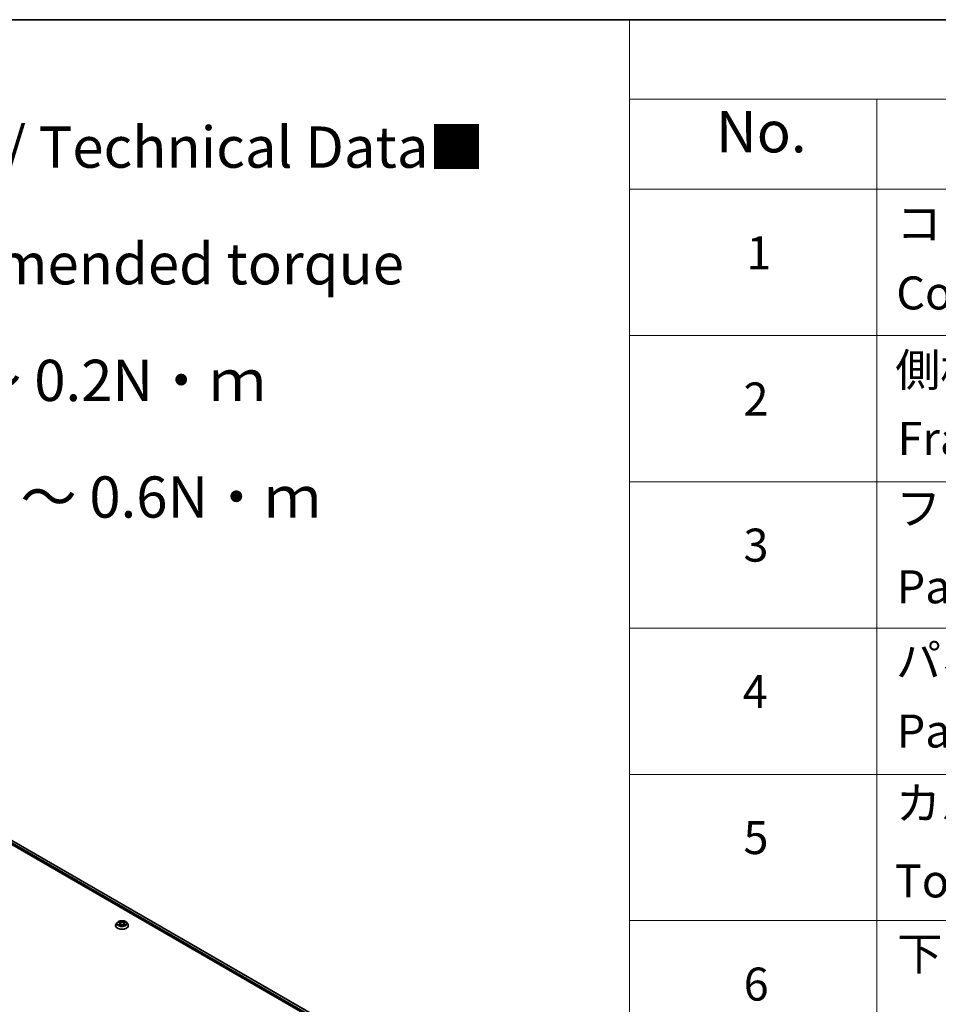
# Model space of a CAD drawing. Units: millimetres. Extents: x 0 to 11008, y 0 to 2108.
# Drawn here: x 423 to 562, y 553 to 702 of the extents above; entities that cross this region are included whole.
import ezdxf

# ---------------------------------------------------------------- set-up
doc = ezdxf.new("R2010")
doc.units = ezdxf.units.MM
doc.header["$LTSCALE"] = 2.5
for name, color, linetype, lineweight in [('Border (ISO)', 7, 'Continuous', 35), ('Symbol (ISO)', 7, 'Continuous', 18), ('Visible (ISO)', 7, 'Continuous', 35), ('Visible Narrow (ISO)', 7, 'Continuous', 25)]:
    doc.layers.add(name, color=color, linetype=linetype, lineweight=lineweight)
doc.styles.add('Note Text (TK)', font='MS PGothic.ttf')
doc.styles.add('Note Text (TK2)', font='MS PGothic.ttf')

# ---------------------------------------------------------------- blocks, each defined once
blk = doc.blocks.new('図面枠 tk図枠')
at = {"layer": 'Border (ISO)'}
blk.add_line((14.5, 289), (405.5, 289), dxfattribs=at)
blk = doc.blocks.new('テーブル76')
at = {"layer": 'Symbol (ISO)'}
for p, q in [((220.5, 289), (405.5, 289)), ((220.5, 289), (220.5, 284.179)), ((220.5, 284.179), (405.5, 284.179)), ((220.5, 284.179), (220.5, 278.738)), ((235.5, 284.179), (235.5, 278.738)), ((220.5, 278.738), (405.5, 278.738)), ((220.5, 278.738), (220.5, 163.487)), ((235.5, 278.738), (235.5, 163.487)), ((220.5, 269.873), (405.5, 269.873)), ((220.5, 261.007), (405.5, 261.007)), ((220.5, 252.142), (405.5, 252.142)), ((220.5, 243.276), (405.5, 243.276)), ((220.5, 234.411), (405.5, 234.411))]:
    blk.add_line(p, q, dxfattribs=at)
at = {"layer": 'Symbol (ISO)', "color": 7, "attachment_point": 7}
for s, insert, char_height, style in [('No.', (225.759, 280.179), 2.5, 'Note Text (TK)'), ('コーナーブロック', (236.692, 275.031), 2, 'Note Text (TK2)'), ('1', (227.597, 273.247), 2, 'Note Text (TK2)'), ('Corner block', (236.679, 270.82), 2, 'Note Text (TK2)'), ('側板', (236.615, 266.153), 2, 'Note Text (TK2)'), ('2', (227.418, 264.393), 2, 'Note Text (TK2)'), ('Frame', (236.756, 262.001), 2, 'Note Text (TK2)'), ('フレーム', (236.666, 257.773), 2, 'Note Text (TK2)'), ('3', (227.418, 255.539), 2, 'Note Text (TK2)'), ('Panel support frame', (236.705, 253.013), 2, 'Note Text (TK2)'), ('パネル', (236.666, 248.545), 2, 'Note Text (TK2)'), ('4', (227.367, 246.662), 2, 'Note Text (TK2)'), ('Panel', (236.705, 244.276), 2, 'Note Text (TK2)'), ('カバー', (236.654, 239.908), 2, 'Note Text (TK2)'), ('5', (227.418, 237.82), 2, 'Note Text (TK2)'), ('Top cover', (236.59, 235.194), 2, 'Note Text (TK2)'), ('下カバー', (236.743, 230.785), 2, 'Note Text (TK2)'), ('6', (227.431, 228.943), 2, 'Note Text (TK2)')]:
    blk.add_mtext(s, dxfattribs=dict(at, insert=insert, char_height=char_height, style=style))

msp = doc.modelspace()

# ---------------------------------------------------------------- linework, layer by layer
at = {"layer": 'Visible (ISO)'}
for p, q in [((387.3838, 597.2069), (488.4131, 538.8776)), ((387.8121, 597.5962), (493.7525, 536.4315)), ((437.1566, 565.2996), (437.1566, 565.3107)), ((437.4397, 565.7785), (437.2743, 565.594)), ((437.6016, 565.7988), (437.7436, 565.7139)), ((437.7696, 565.2934), (437.9174, 565.3758)), ((437.831, 565.5974), (437.8583, 565.3429)), ((438.3292, 565.3758), (438.477, 565.2934)), ((438.4156, 565.5974), (438.3883, 565.3429)), ((438.503, 565.7139), (438.6449, 565.7988)), ((438.6449, 565.7988), (438.645, 565.7988)), ((438.8069, 565.7785), (438.9722, 565.594)), ((439.09, 565.2996), (439.09, 565.3107))]:
    msp.add_line(p, q, dxfattribs=at)
for points, knots in [([(437.2743, 565.594), (437.2594, 565.5774), (437.2458, 565.5602), (437.2211, 565.5248), (437.2101, 565.5066), (437.1911, 565.4692), (437.183, 565.45), (437.1699, 565.411), (437.1649, 565.3912), (437.1583, 565.3512), (437.1566, 565.3309), (437.1566, 565.3107)], [0.307831551, 0.307831551, 0.307831551, 0.307831551, 0.403344874, 0.403344874, 0.498858196, 0.498858196, 0.594371519, 0.594371519, 0.689884841, 0.689884841, 0.785398163, 0.785398163, 0.785398163, 0.785398163]), ([(437.1566, 565.2996), (437.1566, 565.24), (437.1723, 565.1806), (437.2333, 565.0667), (437.2796, 565.0125), (437.3992, 564.9142), (437.4734, 564.8705), (437.6414, 564.7991), (437.7352, 564.7716), (437.9324, 564.7353), (438.0357, 564.7265), (438.2418, 564.7285), (438.3445, 564.7392), (438.5393, 564.779), (438.6313, 564.8082), (438.7956, 564.8827), (438.8678, 564.928), (438.9844, 565.0308), (439.0289, 565.0883), (439.0786, 565.198), (439.09, 565.2488), (439.09, 565.2996)], [0.78539816, 0.78539816, 0.78539816, 0.78539816, 1.08510874, 1.08510874, 1.39751972, 1.39751972, 1.72201276, 1.72201276, 2.0477407, 2.0477407, 2.37249118, 2.37249118, 2.69684603, 2.69684603, 3.02168013, 3.02168013, 3.34747752, 3.34747752, 3.67139258, 3.67139258, 3.92699082, 3.92699082, 3.92699082, 3.92699082]), ([(438.8069, 565.7785), (438.766, 565.8241), (438.714, 565.8642), (438.5915, 565.9331), (438.5201, 565.9614), (438.3668, 566.0029), (438.285, 566.0159), (438.1193, 566.026), (438.0353, 566.0231), (437.8728, 566.0014), (437.7944, 565.9828), (437.6501, 565.9307), (437.5845, 565.8973), (437.4952, 565.8334), (437.4653, 565.8071), (437.4397, 565.7785)], [4.40455743, 4.40455743, 4.40455743, 4.40455743, 4.72557036, 4.72557036, 5.05999896, 5.05999896, 5.39307641, 5.39307641, 5.72438985, 5.72438985, 6.05612576, 6.05612576, 6.39010372, 6.39010372, 6.59101686, 6.59101686, 6.59101686, 6.59101686]), ([(437.6343, 565.7792), (437.6144, 565.8018), (437.5841, 565.8147), (437.5551, 565.821), (437.5548, 565.8211), (437.5545, 565.8211)], [0.0019022161, 0.0019022161, 0.0019022161, 0.0019022161, 0.0320559737, 0.0320559737, 0.0323943032, 0.0323943032, 0.0323943032, 0.0323943032]), ([(437.5545, 565.8211), (437.5548, 565.821), (437.5551, 565.8209), (437.5581, 565.8198), (437.5607, 565.8187), (437.5634, 565.8176)], [-0.03239430317, -0.03239430317, -0.03239430317, -0.03239430317, -0.03205597372, -0.03205597372, -0.02897275834, -0.02897275834, -0.02897275834, -0.02897275834]), ([(437.556, 565.3774), (437.5558, 565.3774), (437.5556, 565.3773), (437.5551, 565.3771), (437.5548, 565.377), (437.5545, 565.3769)], [-0.000230599076, -0.000230599076, -0.000230599076, -0.000230599076, 0, 0, 0.000338329447, 0.000338329447, 0.000338329447, 0.000338329447]), ([(437.5545, 565.3769), (437.5548, 565.377), (437.5551, 565.377), (437.5557, 565.3771), (437.5559, 565.3772), (437.5562, 565.3772)], [-0.000338329447, -0.000338329447, -0.000338329447, -0.000338329447, 0, 0, 0.000241517914, 0.000241517914, 0.000241517914, 0.000241517914]), ([(437.6661, 565.3648), (437.6721, 565.3598), (437.6786, 565.3547), (437.6926, 565.3447), (437.7001, 565.3397), (437.716, 565.3298), (437.7244, 565.3249), (437.7421, 565.3153), (437.7514, 565.3107), (437.7667, 565.3035), (437.7725, 565.3009), (437.7784, 565.2983)], [1.393323954, 1.393323954, 1.393323954, 1.393323954, 1.463469385, 1.463469385, 1.533614815, 1.533614815, 1.603760246, 1.603760246, 1.673905677, 1.673905677, 1.71478324, 1.71478324, 1.71478324, 1.71478324]), ([(437.7395, 565.9265), (437.7394, 565.9267), (437.7393, 565.9268), (437.7389, 565.9271), (437.7387, 565.9272), (437.7386, 565.9274)], [-0.000230599076, -0.000230599076, -0.000230599076, -0.000230599076, 0, 0, 0.000338329447, 0.000338329447, 0.000338329447, 0.000338329447]), ([(437.7386, 565.9274), (437.7387, 565.9272), (437.7388, 565.927), (437.739, 565.9267), (437.7391, 565.9266), (437.7392, 565.9264)], [-0.000338329447, -0.000338329447, -0.000338329447, -0.000338329447, 0, 0, 0.000241517914, 0.000241517914, 0.000241517914, 0.000241517914]), ([(437.7755, 565.2967), (437.7593, 565.2977), (437.7494, 565.2873), (437.7388, 565.271), (437.7387, 565.2708), (437.7386, 565.2706)], [0.0024310368, 0.0024310368, 0.0024310368, 0.0024310368, 0.0320559737, 0.0320559737, 0.0323943032, 0.0323943032, 0.0323943032, 0.0323943032]), ([(437.7386, 565.2706), (437.7387, 565.2708), (437.7389, 565.271), (437.7409, 565.2727), (437.7426, 565.2742), (437.7444, 565.2756)], [-0.03239430317, -0.03239430317, -0.03239430317, -0.03239430317, -0.03205597372, -0.03205597372, -0.02897275834, -0.02897275834, -0.02897275834, -0.02897275834]), ([(437.831, 565.5974), (437.83, 565.6064), (437.8279, 565.6154), (437.8217, 565.6329), (437.8175, 565.6415), (437.8073, 565.6579), (437.8012, 565.6658), (437.7874, 565.6809), (437.7797, 565.6881), (437.7627, 565.7016), (437.7535, 565.708), (437.7436, 565.7139)], [3.988894173, 3.988894173, 3.988894173, 3.988894173, 4.130102476, 4.130102476, 4.271310779, 4.271310779, 4.412519082, 4.412519082, 4.553727385, 4.553727385, 4.694935688, 4.694935688, 4.694935688, 4.694935688]), ([(438.3292, 565.3758), (438.307, 565.3882), (438.2817, 565.3985), (438.2273, 565.4141), (438.1981, 565.4194), (438.1385, 565.4247), (438.1081, 565.4247), (438.0484, 565.4194), (438.0193, 565.4141), (437.9649, 565.3985), (437.9396, 565.3882), (437.9174, 565.3758)], [4.72984227, 4.72984227, 4.72984227, 4.72984227, 5.03702022, 5.03702022, 5.34419817, 5.34419817, 5.65137612, 5.65137612, 5.95855407, 5.95855407, 6.26573201, 6.26573201, 6.26573201, 6.26573201]), ([(438.503, 565.7139), (438.4931, 565.708), (438.4838, 565.7016), (438.4669, 565.6881), (438.4591, 565.6809), (438.4453, 565.6658), (438.4393, 565.6579), (438.4291, 565.6415), (438.4249, 565.6329), (438.4187, 565.6154), (438.4166, 565.6064), (438.4156, 565.5974)], [0.017453293, 0.017453293, 0.017453293, 0.017453293, 0.158661596, 0.158661596, 0.299869899, 0.299869899, 0.441078202, 0.441078202, 0.582286505, 0.582286505, 0.723494808, 0.723494808, 0.723494808, 0.723494808]), ([(438.467, 565.8567), (438.4857, 565.8825), (438.4963, 565.9091), (438.5078, 565.927), (438.5079, 565.9272), (438.508, 565.9274)], [0, 0, 0, 0, 0.0320559737, 0.0320559737, 0.0323943032, 0.0323943032, 0.0323943032, 0.0323943032]), ([(438.4682, 565.2983), (438.4741, 565.3009), (438.4799, 565.3035), (438.4952, 565.3107), (438.5045, 565.3153), (438.5222, 565.3249), (438.5306, 565.3298), (438.5465, 565.3397), (438.554, 565.3447), (438.568, 565.3547), (438.5745, 565.3598), (438.5805, 565.3648)], [2.99760574, 2.99760574, 2.99760574, 2.99760574, 3.038483303, 3.038483303, 3.108628734, 3.108628734, 3.178774165, 3.178774165, 3.248919596, 3.248919596, 3.319065027, 3.319065027, 3.319065027, 3.319065027]), ([(438.508, 565.9274), (438.5078, 565.9272), (438.5076, 565.9271), (438.5057, 565.9253), (438.5039, 565.9237), (438.5022, 565.9221)], [-0.03239430317, -0.03239430317, -0.03239430317, -0.03239430317, -0.03205597372, -0.03205597372, -0.02897275834, -0.02897275834, -0.02897275834, -0.02897275834]), ([(438.5071, 565.2715), (438.5072, 565.2714), (438.5073, 565.2712), (438.5076, 565.271), (438.5078, 565.2708), (438.508, 565.2706)], [-0.000230599076, -0.000230599076, -0.000230599076, -0.000230599076, 0, 0, 0.000338329447, 0.000338329447, 0.000338329447, 0.000338329447]), ([(438.508, 565.2706), (438.5079, 565.2708), (438.5078, 565.271), (438.5076, 565.2713), (438.5075, 565.2714), (438.5074, 565.2716)], [-0.000338329447, -0.000338329447, -0.000338329447, -0.000338329447, 0, 0, 0.000241517914, 0.000241517914, 0.000241517914, 0.000241517914]), ([(438.6087, 565.378), (438.6283, 565.3817), (438.6606, 565.3835), (438.6914, 565.377), (438.6918, 565.377), (438.6921, 565.3769)], [0, 0, 0, 0, 0.0320559737, 0.0320559737, 0.0323943032, 0.0323943032, 0.0323943032, 0.0323943032]), ([(438.6921, 565.3769), (438.6918, 565.377), (438.6915, 565.3771), (438.6885, 565.3782), (438.6858, 565.3792), (438.6831, 565.3801)], [-0.03239430317, -0.03239430317, -0.03239430317, -0.03239430317, -0.03205597372, -0.03205597372, -0.02897275834, -0.02897275834, -0.02897275834, -0.02897275834]), ([(438.6921, 565.8211), (438.6918, 565.8211), (438.6914, 565.821), (438.6909, 565.8209), (438.6907, 565.8208), (438.6904, 565.8208)], [-0.000338329447, -0.000338329447, -0.000338329447, -0.000338329447, 0, 0, 0.000241517914, 0.000241517914, 0.000241517914, 0.000241517914]), ([(438.6906, 565.8206), (438.6908, 565.8207), (438.691, 565.8207), (438.6915, 565.8209), (438.6918, 565.821), (438.6921, 565.8211)], [-0.000230599076, -0.000230599076, -0.000230599076, -0.000230599076, 0, 0, 0.000338329447, 0.000338329447, 0.000338329447, 0.000338329447]), ([(439.09, 565.3107), (439.09, 565.3309), (439.0883, 565.3512), (439.0816, 565.3912), (439.0767, 565.411), (439.0636, 565.45), (439.0555, 565.4692), (439.0364, 565.5066), (439.0254, 565.5248), (439.0008, 565.5602), (438.9871, 565.5774), (438.9722, 565.594)], [3.926990817, 3.926990817, 3.926990817, 3.926990817, 4.022504139, 4.022504139, 4.118017462, 4.118017462, 4.213530784, 4.213530784, 4.309044107, 4.309044107, 4.404557429, 4.404557429, 4.404557429, 4.404557429])]:
    msp.add_open_spline(points, degree=3, knots=knots, dxfattribs=at)
for points in [[(437.5634, 565.8176), (437.5764, 565.8123), (437.5894, 565.8061), (437.6017, 565.7988)], [(437.7444, 565.2756), (437.7526, 565.2825), (437.7609, 565.2886), (437.7696, 565.2934)], [(438.5022, 565.9221), (438.4857, 565.9067), (438.4689, 565.8877), (438.4501, 565.8694)], [(438.6831, 565.3801), (438.6579, 565.3888), (438.6323, 565.3942), (438.6131, 565.3979)]]:
    msp.add_open_spline(points, degree=3, dxfattribs=at)
at = {"layer": 'Visible Narrow (ISO)'}
for p, q in [((387.4473, 597.3199), (488.8559, 538.7716)), ((387.518, 597.4424), (489.5164, 538.5536)), ((387.7788, 597.5929), (493.733, 536.4202)), ((437.5545, 565.8211), (437.735, 565.7132)), ((437.735, 565.4848), (437.5545, 565.3769)), ((437.6335, 565.3979), (437.747, 565.4657)), ((437.6937, 565.3441), (437.6818, 565.3633)), ((437.9255, 565.8232), (437.7386, 565.9274)), ((437.7386, 565.2706), (437.9255, 565.3749)), ((437.747, 565.4657), (437.7587, 565.3072)), ((437.7597, 565.2935), (437.7597, 565.2934)), ((437.7601, 565.2876), (437.7601, 565.2876)), ((437.7964, 565.8694), (437.914, 565.8039)), ((437.8971, 565.5678), (437.8374, 565.7832)), ((437.914, 565.8039), (437.8971, 565.5678)), ((438.508, 565.9274), (438.3211, 565.8232)), ((438.3211, 565.3749), (438.508, 565.2706)), ((438.3326, 565.8039), (438.4501, 565.8694)), ((438.3326, 565.8039), (438.3494, 565.5678)), ((438.4091, 565.7832), (438.3494, 565.5678)), ((438.4864, 565.2876), (438.4864, 565.2876)), ((438.4869, 565.2935), (438.4869, 565.2934)), ((438.4996, 565.4657), (438.4879, 565.3072)), ((438.4996, 565.4657), (438.6131, 565.3979)), ((438.5115, 565.7132), (438.6921, 565.8211)), ((438.6921, 565.3769), (438.5115, 565.4848)), ((438.5648, 565.3633), (438.5529, 565.3441))]:
    msp.add_line(p, q, dxfattribs=at)
for centre, major_axis, ratio, start_param, end_param in [((438.1233, 565.3404), (-0.9559, 0), 0.57735027, 5.8056187, 9.90234457), ((438.1233, 565.3107), (-0.9667, 0), 0.57735027, 0, 3.14159265), ((438.1233, 565.2996), (0.9667, 0), 0.57735027, 3.14159265, 6.28318531), ((438.1233, 565.5742), (-0.7697, 0), 0.57735027, 5.8056187, 9.90234457), ((438.1233, 565.599), (-0.6867, 0), 0.57735027, 5.30710262, 5.68847167), ((438.1233, 565.599), (0.6867, 0), 0.57735027, 3.7363063, 4.11767534), ((437.6454, 565.3924), (-0.0032, -0.0164), 0.77975364, 4.52690487, 5.92208704), ((437.5944, 565.2683), (0.0526, 0.1255), 0.71221962, 5.81360232, 6.4288582), ((437.6937, 565.3578), (-0.0142, -0.0088), 0.72973605, 5.16344533, 5.77548257), ((438.1233, 565.5234), (0.5374, 0), 0.57735027, 2.17629431, 2.42062218), ((437.735, 565.6996), (0.0086, 0.0143), 0.58733849, 0, 0.79427846), ((437.5302, 565.599), (0.2847, 0), 0.57735027, 5.51524044, 7.05113018), ((437.735, 565.4712), (0.0086, -0.0143), 0.58733849, 0.86378433, 2.3473142), ((437.5302, 565.5866), (0.3013, 0), 0.57735027, 5.51524044, 6.34508866), ((437.7849, 565.8637), (-0.0136, -0.0096), 0.18497367, 1.04331702, 2.43849919), ((437.741, 565.7943), (-0.0706, 0.141), 0.54762693, 4.3686132, 4.98386908), ((437.8259, 565.7775), (-0.0161, -0.0045), 0.22291783, 3.85158054, 5.20700366), ((437.8856, 565.5621), (-0.0161, -0.0045), 0.22288452, 3.85157383, 5.20261978), ((437.9255, 565.8096), (-0.0081, -0.0146), 0.56718618, 3.91841516, 5.40194502), ((438.1233, 565.929), (0.3013, 0), 0.57735027, 3.94444411, 5.48033385), ((437.9255, 565.3612), (-0.0081, 0.0146), 0.56718618, 5.5063628, 6.28318531), ((438.1233, 565.9414), (-0.2847, 0), 0.57735027, 0.80285146, 2.3387412), ((438.1233, 565.2566), (0.2847, 0), 0.57735027, 0.80285146, 2.3387412), ((438.3211, 565.8096), (0.0081, -0.0146), 0.56718618, 0.88124028, 2.36477015), ((438.3211, 565.3612), (0.0081, 0.0146), 0.56718618, 0, 0.7768225), ((438.361, 565.5621), (-0.0161, 0.0045), 0.22288452, 4.22215818, 5.57320413), ((438.7164, 565.599), (-0.2847, 0), 0.57735027, 5.51524044, 7.05113018), ((438.5056, 565.7943), (0.0706, 0.141), 0.54762693, 1.29931623, 1.91457211), ((438.4207, 565.7775), (-0.0161, 0.0045), 0.22291783, 4.2177743, 5.57319742), ((438.7164, 565.5866), (-0.3013, 0), 0.57735027, 6.22128195, 7.05113018), ((438.1233, 565.5234), (0.5374, 0), 0.57735027, 0.72097047, 0.96529834), ((438.4617, 565.8637), (-0.0136, 0.0096), 0.18497367, 0.70309346, 2.09827563), ((438.5115, 565.4712), (-0.0086, -0.0143), 0.58733849, 3.93587111, 5.41940097), ((438.5115, 565.6996), (-0.0086, 0.0143), 0.58733849, 5.48890685, 6.28318531), ((438.1233, 565.599), (-0.6867, 0), 0.57735027, 3.7363063, 4.11767534), ((438.1233, 565.599), (0.6867, 0), 0.57735027, 5.30710262, 5.68847167), ((438.6521, 565.2683), (-0.0526, 0.1255), 0.71221962, 6.13751241, 6.75276829), ((438.5529, 565.3578), (-0.0142, 0.0088), 0.72973605, 3.64929539, 4.26133263), ((438.6012, 565.3924), (0.0032, -0.0164), 0.77975364, 0.36109827, 1.75628044)]:
    msp.add_ellipse(centre, major_axis=major_axis, ratio=ratio, start_param=start_param, end_param=end_param, dxfattribs=at)
msp.add_ellipse((438.1233, 565.599), major_axis=(-0.7138, 0), ratio=0.57735027, dxfattribs=at)
for points in [[(437.6335, 565.3979), (437.6124, 565.3939), (437.5836, 565.3878), (437.556, 565.3774)], [(437.5562, 565.3772), (437.5864, 565.3835), (437.6184, 565.3817), (437.6379, 565.378)], [(437.6379, 565.378), (437.6483, 565.376), (437.6578, 565.3715), (437.666, 565.3647)], [(437.7392, 565.9264), (437.7504, 565.9087), (437.761, 565.8823), (437.7796, 565.8567)], [(437.7964, 565.8694), (437.7758, 565.8895), (437.7576, 565.9105), (437.7395, 565.9265)], [(437.7796, 565.8567), (437.7965, 565.8333), (437.8098, 565.806), (437.8174, 565.7785)], [(437.8174, 565.7785), (437.8373, 565.7067), (437.8572, 565.635), (437.8772, 565.5632)], [(437.8772, 565.5632), (437.894, 565.5026), (437.9135, 565.4432), (437.9369, 565.3858)], [(437.9528, 565.3927), (437.9311, 565.4496), (437.9128, 565.5082), (437.8971, 565.5678)], [(438.3494, 565.5678), (438.3337, 565.5082), (438.3155, 565.4496), (438.2938, 565.3927)], [(438.3096, 565.3858), (438.3331, 565.4432), (438.3526, 565.5026), (438.3694, 565.5632)], [(438.3694, 565.5632), (438.3893, 565.635), (438.4092, 565.7067), (438.4292, 565.7785)], [(438.4292, 565.7785), (438.4368, 565.806), (438.4501, 565.8333), (438.467, 565.8567)], [(438.5074, 565.2716), (438.497, 565.2875), (438.4872, 565.2977), (438.4711, 565.2967)], [(438.477, 565.2934), (438.4873, 565.2876), (438.4972, 565.2801), (438.5071, 565.2715)], [(438.5805, 565.3647), (438.5888, 565.3715), (438.5983, 565.376), (438.6087, 565.378)], [(438.6904, 565.8208), (438.662, 565.8145), (438.632, 565.8016), (438.6123, 565.7792)], [(438.645, 565.7988), (438.6595, 565.8075), (438.6752, 565.8147), (438.6906, 565.8206)]]:
    msp.add_open_spline(points, degree=3, dxfattribs=at)

# ---------------------------------------------------------------- block references
at = {"xscale": 2.5, "yscale": 2.5, "zscale": 2.5}
for name in ['図面枠 tk図枠', 'テーブル76']:
    msp.add_blockref(name, (-36.25, -20), dxfattribs=at)

# ---------------------------------------------------------------- texts
at = {"layer": 'Symbol (ISO)', "color": 7, "insert": (341.6062, 686.3218), "char_height": 6.25, "width": 154.093564, "attachment_point": 1, "line_spacing_factor": 1.695652, "style": 'Note Text (TK)'}
msp.add_mtext('\\fＭＳ Ｐゴシック|b0|i0;■テクニカルデータ / Technical Data■\\P\\fＭＳ Ｐゴシック|b0|i0;締付トルク / Recommended torque\\P\\fＭＳ Ｐゴシック|b0|i0;M2.5 ： 0.15N・ｍ ～ 0.2N・ｍ\\P\\fＭＳ Ｐゴシック|b0|i0;M3、M4 ： 0.3N・ｍ ～ 0.6N・ｍ', dxfattribs=at)

doc.saveas('drawing.dxf')
